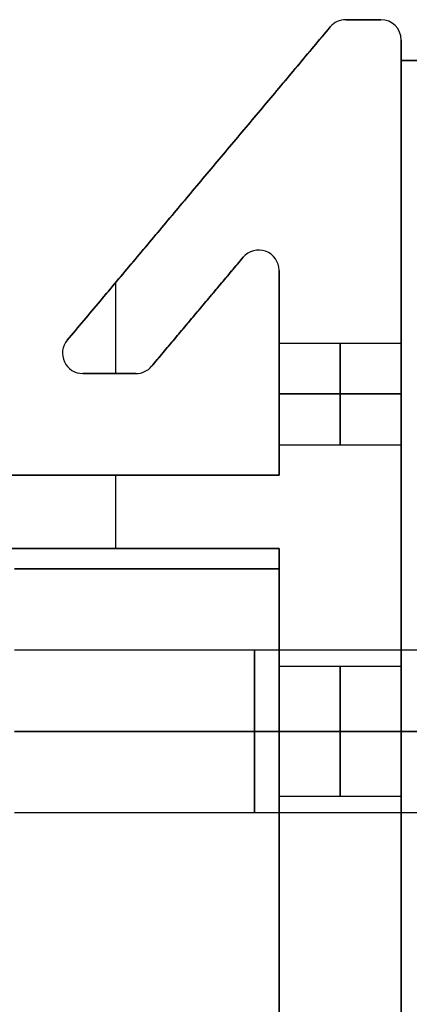
# Model space of a CAD drawing. Units: millimetres. Extents: x 9 to 110, y -36 to 36.
# Drawn here: x 28 to 37, y 12 to 36 of the extents above; entities that cross this region are included whole.
import ezdxf

# ---------------------------------------------------------------- set-up
doc = ezdxf.new("R2010")
doc.units = ezdxf.units.MM
doc.header["$MEASUREMENT"] = 0
doc.layers.add('Default', color=7, linetype='Continuous', true_color=0x000000)

msp = doc.modelspace()

# ---------------------------------------------------------------- linework, layer by layer
at = {"layer": 'Default'}
for p, q in [((35.258, 36.071), (28.797, 28.371)), ((35.258, 36.071, -152.4), (35.258, 36.071, 152.4)), ((35.641, 36.25), (36.5, 36.25)), ((36.071, 36.25, 152.4), (36.071, 36.25, -152.4)), ((36.5, 36.25, -152.4), (36.5, 36.25, 152.4)), ((37, 35.75, 152.4), (37, 35.75, -152.4)), ((37, 35.25), (37, 35.75)), ((37, 35.25), (40, 35.25)), ((32.028, 32.221, -152.4), (32.028, 32.221, 152.4)), ((33.5, 30.586, 152.4), (33.5, 30.586, -152.4)), ((33.117, 30.408), (30.869, 27.729)), ((34, 30.086, 152.4), (34, 30.086, -152.4)), ((34, 25.05), (34, 30.086)), ((29.992, 27.55, -152.4), (29.992, 29.795, -152.4)), ((29.992, 27.55, 152.4), (29.992, 29.795, 152.4)), ((31.993, 29.068, -152.4), (31.993, 29.068, 152.4)), ((34, 28.3, 148.9), (37, 28.3, 148.9)), ((34, 28.3, -148.9), (37, 28.3, -148.9)), ((28.68, 28.05, -152.4), (28.68, 28.05, 152.4)), ((30.869, 27.729, -152.4), (30.869, 27.729, 152.4)), ((29.18, 27.55, -152.4), (29.18, 27.55, 152.4)), ((29.18, 27.55), (30.486, 27.55)), ((29.833, 27.55, -152.4), (29.833, 27.55, 152.4)), ((34, 27.568, 152.4), (34, 27.568, 150.038)), ((34, 27.568, 147.762), (34, 27.568, -147.762)), ((34, 27.568, -150.038), (34, 27.568, -152.4)), ((37, 27.05, -147.65), (34, 27.05, -147.65)), ((34, 27.05, -150.15), (37, 27.05, -150.15)), ((37, 27.05, 150.15), (34, 27.05, 150.15)), ((34, 27.05, 147.65), (37, 27.05, 147.65)), ((34, 25.8, -148.9), (37, 25.8, -148.9)), ((34, 25.8, 148.9), (37, 25.8, 148.9)), ((24.244, 25.05), (34, 25.05)), ((29.122, 25.05, 152.4), (29.122, 25.05, -152.4)), ((29.992, 23.25, -152.4), (29.992, 25.05, -152.4)), ((29.992, 23.25, 152.4), (29.992, 25.05, 152.4)), ((23.572, 23.25), (34, 23.25)), ((28.786, 23.25, 152.4), (28.786, 23.25, -152.4)), ((34, 20.35), (34, 23.25)), ((34, 22.75, -1), (27.5, 22.75, -1)), ((34, 20.85, -1), (34, 22.75, -1)), ((39.3, 20.75, -149), (27.5, 20.75, -149)), ((39.3, 20.75, 147), (27.5, 20.75, 147)), ((37, 20.35, 148), (34, 20.35, 148)), ((37, 20.35, -148), (34, 20.35, -148)), ((39.3, 18.75, -151), (27.5, 18.75, -151)), ((27.5, 18.75, -147), (39.3, 18.75, -147)), ((39.3, 18.75, 145), (27.5, 18.75, 145)), ((27.5, 18.75, 149), (39.3, 18.75, 149)), ((34, 18.75, -149.6), (37, 18.75, -149.6)), ((37, 18.75, -146.4), (34, 18.75, -146.4)), ((34, 18.75, 146.4), (37, 18.75, 146.4)), ((37, 18.75, 149.6), (34, 18.75, 149.6)), ((37, 17.15, -148), (34, 17.15, -148)), ((37, 17.15, 148), (34, 17.15, 148)), ((34, -17.15), (34, 17.15)), ((39.3, 16.75, -149), (27.5, 16.75, -149)), ((39.3, 16.75, 147), (27.5, 16.75, 147)), ((34, 14.65, -1), (34, 16.65, -1))]:
    msp.add_line(p, q, dxfattribs=at)
for centre, start, end in [((35.641, 35.75, -152.4), 90, 140), ((35.641, 35.75, 152.4), 90, 140), ((35.641, 35.75), 90, 140), ((36.5, 35.75, 152.4), 0, 90), ((36.5, 35.75, -152.4), 0, 90), ((36.5, 35.75), 0, 90), ((33.5, 30.086, 152.4), 0, 140), ((33.5, 30.086, -152.4), 360, 140), ((33.5, 30.086), 0, 140), ((29.18, 28.05, 152.4), 140, 270), ((29.18, 28.05, -152.4), 140, 270), ((29.18, 28.05), 140, 270), ((30.486, 28.05, 152.4), 270, 320), ((30.486, 28.05, -152.4), 270, 320), ((30.486, 28.05), 270, 320)]:
    msp.add_arc(centre, 0.5, start, end, dxfattribs=at)
at = {"layer": 'Default', "extrusion": (1, 0, 0)}
for centre, radius, start, end in [((27.05, 148.9, 34), 1.25, 270, 90), ((27.05, -148.9, 34), 1.25, 270, 90), ((27.05, 148.9, 35.5), 1.25, 270, 90), ((27.05, -148.9, 35.5), 1.25, 270, 90), ((27.05, 148.9, 37), 1.25, 270, 90), ((27.05, -148.9, 37), 1.25, 270, 90), ((27.05, -148.9, 34), 1.25, 90, 270), ((27.05, 148.9, 34), 1.25, 90, 270), ((27.05, -148.9, 35.5), 1.25, 90, 270), ((27.05, 148.9, 35.5), 1.25, 90, 270), ((27.05, -148.9, 37), 1.25, 90, 270), ((27.05, 148.9, 37), 1.25, 90, 270), ((18.75, -149, 33.4), 2, 270, 90), ((18.75, 147, 33.4), 2, 270, 90), ((18.75, 148, 34), 1.6, 270, 90), ((18.75, -148, 34), 1.6, 270, 90), ((18.75, 148, 35.5), 1.6, 270, 90), ((18.75, -148, 35.5), 1.6, 270, 90), ((18.75, 148, 37), 1.6, 270, 90), ((18.75, -148, 37), 1.6, 270, 90), ((18.75, -149, 33.4), 2, 90, 270), ((18.75, 147, 33.4), 2, 90, 270), ((18.75, -148, 34), 1.6, 90, 270), ((18.75, 148, 34), 1.6, 90, 270), ((18.75, -148, 35.5), 1.6, 90, 270), ((18.75, 148, 35.5), 1.6, 90, 270), ((18.75, -148, 37), 1.6, 90, 270), ((18.75, 148, 37), 1.6, 90, 270)]:
    msp.add_arc(centre, radius, start, end, dxfattribs=at)
at = {"layer": 'Default'}
for points in [[(35.258, 36.071, -152.4), (32.028, 32.221, -152.4), (28.797, 28.371, -152.4)], [(28.797, 28.371, 152.4), (32.028, 32.221, 152.4), (35.258, 36.071, 152.4)], [(35.641, 36.25, 152.4), (35.641, 36.25), (35.641, 36.25, -152.4)], [(36.5, 36.25, 152.4), (36.071, 36.25, 152.4), (35.641, 36.25, 152.4)], [(35.641, 36.25, -152.4), (36.071, 36.25, -152.4), (36.5, 36.25, -152.4)], [(37, -35.75, 152.4), (37, 0, 152.4), (37, 35.75, 152.4)], [(37, 35.75, -152.4), (37, 0, -152.4), (37, -35.75, -152.4)], [(37, 35.25, 110.9), (37, 35.25), (37, 35.25, -110.9)], [(40, 35.25, 110.9), (38.5, 35.25, 110.9), (37, 35.25, 110.9)], [(37, 35.25, -110.9), (38.5, 35.25, -110.9), (40, 35.25, -110.9)], [(37, -35.25, -110.9), (37, 0, -110.9), (37, 35.25, -110.9)], [(37, 35.25, 110.9), (37, 0, 110.9), (37, -35.25, 110.9)], [(30.869, 27.729, 152.4), (31.993, 29.068, 152.4), (33.117, 30.408, 152.4)], [(33.117, 30.408, -152.4), (31.993, 29.068, -152.4), (30.869, 27.729, -152.4)], [(33.117, 30.408, 152.4), (33.117, 30.408), (33.117, 30.408, -152.4)], [(34, 30.086, -152.4), (34, 27.568, -152.4), (34, 25.05, -152.4)], [(34, 30.086, 152.4), (34, 27.568, 152.4), (34, 25.05, 152.4)], [(28.797, 28.371, -152.4), (28.797, 28.371), (28.797, 28.371, 152.4)], [(29.18, 27.55, 152.4), (29.833, 27.55, 152.4), (30.486, 27.55, 152.4)], [(30.486, 27.55, -152.4), (29.833, 27.55, -152.4), (29.18, 27.55, -152.4)], [(30.486, 27.55, 152.4), (30.486, 27.55), (30.486, 27.55, -152.4)], [(34, 25.05, -152.4), (29.122, 25.05, -152.4), (24.244, 25.05, -152.4)], [(34, 25.05, 152.4), (29.122, 25.05, 152.4), (24.244, 25.05, 152.4)], [(34, 25.05, -152.4), (34, 25.05), (34, 25.05, 152.4)], [(23.572, 23.25, -152.4), (28.786, 23.25, -152.4), (34, 23.25, -152.4)], [(34, 23.25, 152.4), (28.786, 23.25, 152.4), (23.572, 23.25, 152.4)], [(34, 23.25, -152.4), (34, 0, -152.4), (34, -23.25, -152.4)], [(34, 23.25, -152.4), (34, 23.25), (34, 23.25, 152.4)], [(34, -23.25, 152.4), (34, 0, 152.4), (34, 23.25, 152.4)], [(34, 22.75, 151.1), (30.75, 22.75, 151.015), (27.5, 22.75, 150.93)], [(27.5, 22.75, -152.93), (30.75, 22.75, -153.015), (34, 22.75, -153.1)], [(34, 22.75, -153.1), (34, 22.75, -1), (34, 22.75, 151.1)], [(34, 22.75, 151.1), (34, 0, 151.1), (34, -22.75, 151.1)], [(34, -22.75, -153.1), (34, 0, -153.1), (34, 22.75, -153.1)], [(34, 21.25, 75.5), (34, 21.25, 68.5), (34, 21.25, 61.5)], [(34, 21.25, -63.5), (34, 21.25, -70.5), (34, 21.25, -77.5)], [(34, 20.15, 76), (34, 20.45, 76), (34, 20.75, 76)], [(34, 20.75, 61), (34, 20.45, 61), (34, 20.15, 61)], [(34, 20.15, -63), (34, 20.45, -63), (34, 20.75, -63)], [(34, 20.75, -78), (34, 20.45, -78), (34, 20.15, -78)], [(34, 19.65, 140.218), (34, 19.65, 118), (34, 19.65, 95.782)], [(34, 19.65, 82.218), (34, 19.65, 79.359), (34, 19.65, 76.5)], [(34, 19.65, 60.5), (34, 19.65, 33.141), (34, 19.65, 5.782)], [(34, 19.65, -7.782), (34, 19.65, -35.141), (34, 19.65, -62.5)], [(34, 19.65, -78.5), (34, 19.65, -81.359), (34, 19.65, -84.218)], [(34, 19.65, -97.782), (34, 19.65, -120), (34, 19.65, -142.218)], [(34, 14.65, 147.1), (34, 14.65, 147.05), (34, 14.65, 147)], [(34, 14.65, -149), (34, 14.65, -149.05), (34, 14.65, -149.1)], [(34, 14, -71), (34, 14, -68.5), (34, 14, -66)], [(34, 13, -65), (34, 4, -65), (34, -5, -65)], [(34, -13, -72), (34, 0, -72), (34, 13, -72)]]:
    msp.add_open_spline(points, degree=2, dxfattribs=at)
for points, weights, degree in [([(34, 20.75, 76), (34, 21.043, 76), (34, 21.25, 75.793), (34, 21.25, 75.5)], [1, 0.804809640381, 0.804809640381, 1], 3), ([(34, 21.25, 61.5), (34, 21.25, 61.207), (34, 21.043, 61), (34, 20.75, 61)], [1, 0.804809640383, 0.804809640383, 1], 3), ([(34, 20.75, -63), (34, 21.043, -63), (34, 21.25, -63.207), (34, 21.25, -63.5)], [1, 0.804809640383, 0.804809640383, 1], 3), ([(34, 21.25, -77.5), (34, 21.25, -77.793), (34, 21.043, -78), (34, 20.75, -78)], [1, 0.804809640381, 0.804809640381, 1], 3), ([(34, 19.65, 76.5), (34, 19.65, 76.207), (34, 19.857, 76), (34, 20.15, 76)], [1, 0.804809640383, 0.804809640383, 1], 3), ([(34, 20.15, 61), (34, 19.857, 61), (34, 19.65, 60.793), (34, 19.65, 60.5)], [1, 0.804809640383, 0.804809640383, 1], 3), ([(34, 19.65, -62.5), (34, 19.65, -62.793), (34, 19.857, -63), (34, 20.15, -63)], [1, 0.804809640383, 0.804809640383, 1], 3), ([(34, 20.15, -78), (34, 19.857, -78), (34, 19.65, -78.207), (34, 19.65, -78.5)], [1, 0.804809640383, 0.804809640383, 1], 3), ([(34, 17.537, 143.083), (34, 19.65, 142.429), (34, 19.65, 140.218)], [0.999999906976, 0.804914529382, 1], 2), ([(34, 19.65, 95.782), (34, 19.65, 93.571), (34, 17.537, 92.917)], [1, 0.804914528878, 0.999999906976], 2), ([(34, 17.537, 85.083), (34, 19.65, 84.429), (34, 19.65, 82.218)], [0.999999906976, 0.804914529793, 1], 2), ([(34, 19.65, 5.782), (34, 19.65, 3.571), (34, 17.537, 2.917)], [1, 0.80491448238, 1], 2), ([(34, 17.537, -4.917), (34, 19.65, -5.571), (34, 19.65, -7.782)], [0.999999906976, 0.804914529217, 1], 2), ([(34, 19.65, -84.218), (34, 19.65, -86.429), (34, 17.537, -87.083)], [0.999999906976, 0.804914575392, 0.999999906976], 2), ([(34, 17.537, -94.917), (34, 19.65, -95.571), (34, 19.65, -97.782)], [0.999999906976, 0.804914528838, 1], 2), ([(34, 19.65, -142.218), (34, 19.65, -144.429), (34, 17.537, -145.083)], [0.999999906976, 0.804914528927, 1], 2), ([(34, 14.65, 147), (34, 14.65, 143.977), (34, 17.537, 143.083)], [1, 0.804914482353, 1], 2), ([(34, 17.537, -145.083), (34, 14.65, -145.977), (34, 14.65, -149)], [1, 0.80491452883, 0.999999906976], 2), ([(34, 14.65, -149.1), (34, 14.65, -152.1), (34, 11.65, -152.1)], [1, 0.707106851316, 0.999999860338], 2), ([(34, 11.65, 150.1), (34, 14.65, 150.1), (34, 14.65, 147.1)], [0.999999860338, 0.707106920849, 0.999999860338], 2), ([(34, 13, -72), (34, 14, -72), (34, 14, -71)], [1, 0.707106781187, 1], 2), ([(34, 14, -66), (34, 14, -65), (34, 13, -65)], [1, 0.707106781187, 1], 2)]:
    msp.add_rational_spline(points, weights, degree=degree, dxfattribs=at)
for points, weights, knots in [([(34, 18.75, 149.1), (34, 20.85, 149.1), (34, 20.85, 147), (34, 20.85, 144.9), (34, 18.75, 144.9)], [1, 0.707106781187, 1, 0.707106781187, 1], [0, 0, 0, 3.298672, 3.298672, 6.597345, 6.597345, 6.597345]), ([(34, 18.75, 91.1), (34, 20.85, 91.1), (34, 20.85, 89), (34, 20.85, 86.9), (34, 18.75, 86.9)], [1, 0.707106781187, 1, 0.707106781187, 1], [0, 0, 0, 3.298672, 3.298672, 6.597345, 6.597345, 6.597345]), ([(34, 18.75, -88.9), (34, 20.85, -88.9), (34, 20.85, -91), (34, 20.85, -93.1), (34, 18.75, -93.1)], [1, 0.707106781187, 1, 0.707106781187, 1], [0, 0, 0, 3.298672, 3.298672, 6.597345, 6.597345, 6.597345]), ([(34, 18.75, -146.9), (34, 20.85, -146.9), (34, 20.85, -149), (34, 20.85, -151.1), (34, 18.75, -151.1)], [1, 0.707106781187, 1, 0.707106781187, 1], [0, 0, 0, 3.298672, 3.298672, 6.597345, 6.597345, 6.597345]), ([(34, 18.75, 1.1), (34, 20.85, 1.1), (34, 20.85, -1), (34, 20.85, -3.1), (34, 18.75, -3.1)], [1, 0.707106781187, 1, 0.707106781187, 1], [0, 0, 0, 3.298672, 3.298672, 6.597345, 6.597345, 6.597345]), ([(34, 18.75, -91.6), (34, 20.35, -91.6), (34, 20.35, -90), (34, 20.35, -88.4), (34, 18.75, -88.4)], [1, 0.707106781187, 1, 0.707106781187, 1], [0, 0, 0, 2.513274, 2.513274, 5.026548, 5.026548, 5.026548]), ([(34, 18.75, -1.6), (34, 20.35, -1.6), (34, 20.35), (34, 20.35, 1.6), (34, 18.75, 1.6)], [1, 0.707106781187, 1, 0.707106781187, 1], [0, 0, 0, 2.513274, 2.513274, 5.026548, 5.026548, 5.026548]), ([(34, 18.75, 88.4), (34, 20.35, 88.4), (34, 20.35, 90), (34, 20.35, 91.6), (34, 18.75, 91.6)], [1, 0.707106781187, 1, 0.707106781187, 1], [0, 0, 0, 2.513274, 2.513274, 5.026548, 5.026548, 5.026548]), ([(34, 18.75, 144.9), (34, 16.65, 144.9), (34, 16.65, 147), (34, 16.65, 149.1), (34, 18.75, 149.1)], [1, 0.707106781187, 1, 0.707106781187, 1], [0, 0, 0, 3.298672, 3.298672, 6.597345, 6.597345, 6.597345]), ([(34, 18.75, 86.9), (34, 16.65, 86.9), (34, 16.65, 89), (34, 16.65, 91.1), (34, 18.75, 91.1)], [1, 0.707106781187, 1, 0.707106781187, 1], [0, 0, 0, 3.298672, 3.298672, 6.597345, 6.597345, 6.597345]), ([(34, 18.75, -93.1), (34, 16.65, -93.1), (34, 16.65, -91), (34, 16.65, -88.9), (34, 18.75, -88.9)], [1, 0.707106781187, 1, 0.707106781187, 1], [0, 0, 0, 3.298672, 3.298672, 6.597345, 6.597345, 6.597345]), ([(34, 18.75, -151.1), (34, 16.65, -151.1), (34, 16.65, -149), (34, 16.65, -146.9), (34, 18.75, -146.9)], [1, 0.707106781187, 1, 0.707106781187, 1], [0, 0, 0, 3.298672, 3.298672, 6.597345, 6.597345, 6.597345]), ([(34, 18.75, -3.1), (34, 16.65, -3.1), (34, 16.65, -1), (34, 16.65, 1.1), (34, 18.75, 1.1)], [1, 0.707106781187, 1, 0.707106781187, 1], [0, 0, 0, 3.298672, 3.298672, 6.597345, 6.597345, 6.597345]), ([(34, 18.75, -88.4), (34, 17.15, -88.4), (34, 17.15, -90), (34, 17.15, -91.6), (34, 18.75, -91.6)], [1, 0.707106781187, 1, 0.707106781187, 1], [0, 0, 0, 2.513274, 2.513274, 5.026548, 5.026548, 5.026548]), ([(34, 18.75, 1.6), (34, 17.15, 1.6), (34, 17.15), (34, 17.15, -1.6), (34, 18.75, -1.6)], [1, 0.707106781187, 1, 0.707106781187, 1], [0, 0, 0, 2.513274, 2.513274, 5.026548, 5.026548, 5.026548]), ([(34, 18.75, 91.6), (34, 17.15, 91.6), (34, 17.15, 90), (34, 17.15, 88.4), (34, 18.75, 88.4)], [1, 0.707106781187, 1, 0.707106781187, 1], [0, 0, 0, 2.513274, 2.513274, 5.026548, 5.026548, 5.026548]), ([(34, 17.537, 92.917), (34, 14.65, 92.023), (34, 14.65, 89), (34, 14.65, 85.977), (34, 17.537, 85.083)], [0.999999906976, 0.8049145289, 1, 0.804914482388, 1], [0, 0, 0, 5.209172, 5.209172, 10.418346, 10.418346, 10.418346]), ([(34, 17.537, 2.917), (34, 14.65, 2.023), (34, 14.65, -1), (34, 14.65, -4.023), (34, 17.537, -4.917)], [1, 0.804914482373, 1, 0.804914528885, 0.999999906976], [0, 0, 0, 5.209174, 5.209174, 10.418346, 10.418346, 10.418346]), ([(34, 17.537, -87.083), (34, 14.65, -87.977), (34, 14.65, -91), (34, 14.65, -94.023), (34, 17.537, -94.917)], [0.999999906976, 0.8049145289, 1, 0.804914482388, 1], [0, 0, 0, 5.209172, 5.209172, 10.418346, 10.418346, 10.418346]), ([(34, 11, 58.75), (34, 12.25, 58.75), (34, 12.25, 60), (34, 12.25, 61.25), (34, 11, 61.25)], [1, 0.707106781187, 1, 0.707106781187, 1], [0, 0, 0, 1.963495, 1.963495, 3.926991, 3.926991, 3.926991]), ([(34, 11, 28.75), (34, 12.25, 28.75), (34, 12.25, 30), (34, 12.25, 31.25), (34, 11, 31.25)], [1, 0.707106781187, 1, 0.707106781187, 1], [0, 0, 0, 1.963495, 1.963495, 3.926991, 3.926991, 3.926991]), ([(34, 11, -31.25), (34, 12.25, -31.25), (34, 12.25, -30), (34, 12.25, -28.75), (34, 11, -28.75)], [1, 0.707106781187, 1, 0.707106781187, 1], [0, 0, 0, 1.963495, 1.963495, 3.926991, 3.926991, 3.926991])]:
    msp.add_rational_spline(points, weights, degree=2, knots=knots, dxfattribs=at)

doc.saveas('drawing.dxf')
